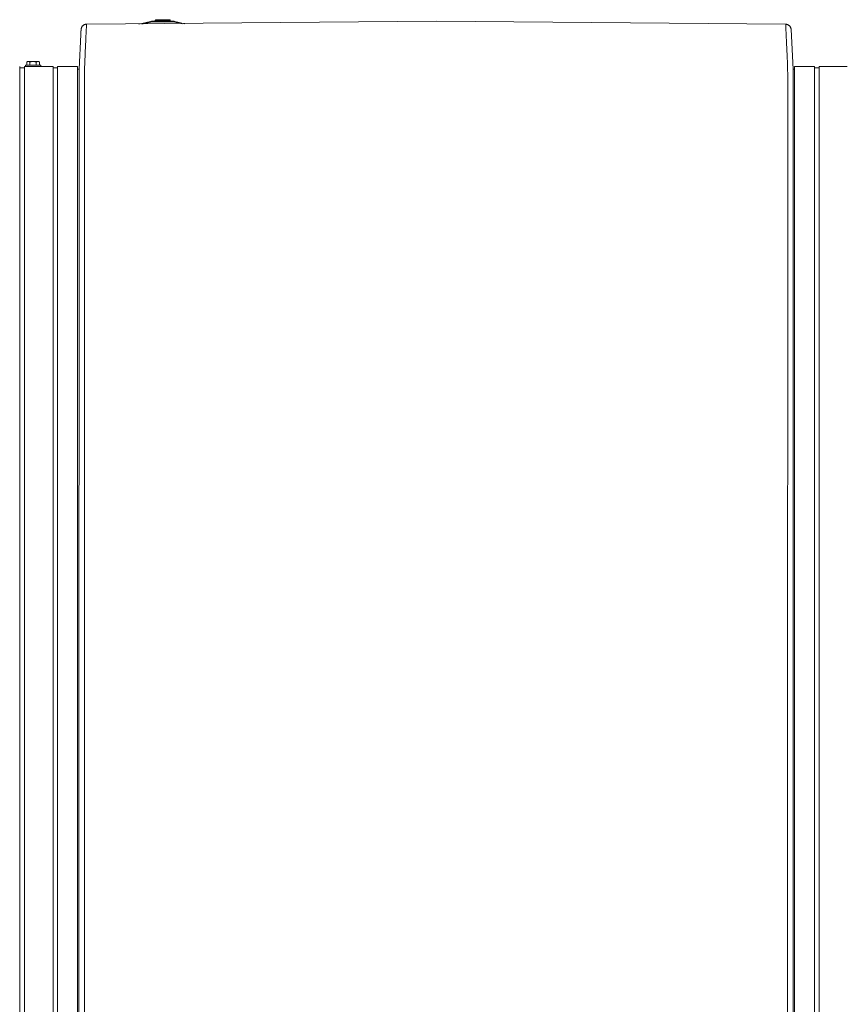
# Model space of a CAD drawing. Units: inches. Extents: x -233 to 271, y -137 to 137.
# Drawn here: x -57 to -19, y -6 to 39 of the extents above; entities that cross this region are included whole.
import ezdxf

# ---------------------------------------------------------------- set-up
doc = ezdxf.new("R2010")
doc.units = ezdxf.units.IN
doc.header["$MEASUREMENT"] = 0
doc.layers.add('ACAD_LAYER_0', color=7, linetype='Continuous', lineweight=0)
doc.layers.add('Unnamed [1]', color=7, linetype='Continuous', lineweight=0)

msp = doc.modelspace()

# ---------------------------------------------------------------- linework, layer by layer
at = {"layer": 'ACAD_LAYER_0', "color": 18, "linetype": 'Continuous', "lineweight": 0, "true_color": 0x000000}
msp.add_line((-57.1230243, 36.72522), (-57.0136934, 36.72522), dxfattribs=at)
at = {"layer": 'Unnamed [1]', "color": 18, "linetype": 'Continuous', "lineweight": 0, "true_color": 0x000000}
for p, q in [((-50.8888118, 38.9165004), (-50.9111199, 38.862961)), ((-50.8888118, 38.9165004), (-50.7600771, 38.9165004)), ((-50.2411208, 38.9349619), (-50.8611195, 38.9349619)), ((-50.7600771, 38.9165004), (-50.2134285, 38.9165004)), ((-50.1911203, 38.8629607), (-50.2134284, 38.9165001)), ((-54.3031165, 38.4915621), (-54.3031239, 38.4914176)), ((-54.3018619, 38.506602), (-54.3021385, 38.5040691)), ((-54.0555538, 38.72837), (-37.994711, 38.8741695)), ((-51.1110851, 38.8544508), (-51.6457171, 38.724313)), ((-51.5139304, 38.725516), (-51.1039898, 38.8253019)), ((-51.1110851, 38.8544508), (-51.1090069, 38.8459133)), ((-51.1090069, 38.8459133), (-51.1039898, 38.8253019)), ((-51.0401322, 38.8629621), (-51.0401322, 38.8541753)), ((-50.0621081, 38.8629621), (-51.0401322, 38.8629621)), ((-51.0401322, 38.8541753), (-51.0401322, 38.8329621)), ((-51.0401322, 38.8329621), (-50.0621081, 38.8329621)), ((-50.9111194, 38.8629621), (-50.7738807, 38.8629621)), ((-50.7738807, 38.8629621), (-50.1911209, 38.8629621)), ((-50.0621081, 38.8541753), (-50.0621081, 38.8629621)), ((-50.0621081, 38.8329621), (-50.0621081, 38.8541753)), ((-49.9982505, 38.8253019), (-49.9932334, 38.8459133)), ((-49.9982505, 38.8253019), (-49.657918, 38.7424597)), ((-49.9932334, 38.8459133), (-49.9911552, 38.8544508)), ((-49.5356591, 38.743576), (-49.9911552, 38.8544508)), ((-37.994711, 38.8741695), (-21.9375751, 38.7259275)), ((-21.9609834, 38.7261497), (-21.9609843, 38.7260725)), ((-21.6932353, 38.5162074), (-21.6948954, 38.5251567)), ((-21.6902974, 38.4890046), (-21.596466, 36.6652739)), ((-54.3968231, 36.6652934), (-54.3155258, 38.2493735)), ((-57.1230243, 34.9806897), (-57.1230243, 36.7851655)), ((-57.0136934, 36.7252376), (-56.9043626, 36.7252376)), ((-57.0136934, 36.72522), (-56.9180256, 36.72522)), ((-56.9043626, 34.9807098), (-56.9043626, 36.7851854)), ((-56.9043626, 36.7851817), (-55.5903617, 36.7851817)), ((-56.8514655, 36.8448894), (-56.8514655, 36.7852123)), ((-56.8514655, 36.8448869), (-56.1574665, 36.8448869)), ((-56.7614653, 37.0148875), (-56.8001423, 36.9951498)), ((-56.8001416, 36.9951502), (-56.8001416, 36.8448869)), ((-56.7279729, 37.0148869), (-56.7614665, 37.0148869)), ((-56.5114665, 37.0148869), (-56.7279729, 37.0148869)), ((-56.6558041, 36.9951502), (-56.6558041, 36.8448869)), ((-56.2809602, 37.0148869), (-56.4974665, 37.0148869)), ((-56.3671289, 36.9951502), (-56.3671289, 36.8448869)), ((-56.2474665, 37.0148869), (-56.2809602, 37.0148869)), ((-56.2087919, 36.9951504), (-56.2474658, 37.0148866)), ((-56.2087914, 36.9951502), (-56.2087914, 36.8448869)), ((-56.2087914, 36.9951502), (-56.2087914, 36.8448869)), ((-56.1574652, 36.7852123), (-56.1574652, 36.8448894)), ((-56.1574652, 36.7852199), (-56.1574652, 36.8448894)), ((-55.5903626, 34.9807098), (-55.5903626, 36.7851854)), ((-55.5903626, 36.7848869), (-55.5903626, 36.7252382)), ((-55.5903626, 36.7252376), (-55.3803627, 36.7252376)), ((-55.3803627, 36.7851817), (-54.4603626, 36.7851817)), ((-55.3803626, 34.9807098), (-55.3803626, 36.7851854)), ((-54.4603626, 34.9807098), (-54.4603626, 36.7851854)), ((-54.4603626, 36.6652934), (-54.3968231, 36.6652934)), ((-54.396845, 36.3494388), (-54.3968231, 36.6652934)), ((-21.5968638, 36.2009925), (-21.596466, 36.6652739)), ((-21.5390243, 36.6652739), (-21.596466, 36.6652739)), ((-20.6190242, 36.7851655), (-21.5390243, 36.7851655)), ((-21.5390243, 34.9806897), (-21.5390243, 36.7851655)), ((-20.6190243, 34.9806897), (-20.6190243, 36.7851655)), ((-20.4090251, 36.725218), (-20.6190242, 36.725218)), ((-19.1090259, 36.7851655), (-20.4090251, 36.7851655)), ((-20.4090243, 34.9806897), (-20.4090243, 36.7851655)), ((-20.4090243, 36.7252176), (-20.4090243, 36.7848669)), ((-57.1230243, 32.8694855), (-57.1230243, 34.9806976)), ((-56.9043626, 32.8695055), (-56.9043626, 34.9807177)), ((-55.5903626, 32.8695055), (-55.5903626, 34.9807177)), ((-55.3803626, 32.8695055), (-55.3803626, 34.9807177)), ((-54.4603626, 32.8695055), (-54.4603626, 34.9807177)), ((-54.3969415, 35.0824817), (-54.3996861, 0.030584)), ((-54.3969415, 35.0824817), (-54.3969399, 35.1020357)), ((-54.3969396, 35.1062986), (-54.3969399, 35.1020358)), ((-54.1496861, 0.0262916), (-54.1469393, 35.1062915)), ((-21.8496862, 0.0237617), (-21.8469394, 35.1037616)), ((-21.5997004, -0.0013201), (-21.5969538, 35.0560646)), ((-21.5969538, 35.0560646), (-21.5969523, 35.0744044)), ((-21.5969523, 35.0744045), (-21.596952, 35.0786672)), ((-21.5390243, 32.8694855), (-21.5390243, 34.9806976)), ((-20.6190243, 32.8694855), (-20.6190243, 34.9806976)), ((-20.4090243, 32.8694855), (-20.4090243, 34.9806976)), ((-57.1230243, -32.8445145), (-57.1230243, 32.8694855)), ((-56.9043626, 32.8695055), (-56.9043626, -32.8444945)), ((-55.5903626, -32.8444945), (-55.5903626, 32.8695055)), ((-55.3803626, 32.8695055), (-55.3803626, -32.8444945)), ((-54.4603626, -32.8444945), (-54.4603626, 32.8695055)), ((-21.5390243, 32.8694855), (-21.5390243, -32.8445145)), ((-20.6190243, -32.8445145), (-20.6190243, 32.8694855)), ((-20.4090243, 32.8694855), (-20.4090243, -32.8445145)), ((-54.3996864, 0.0263112), (-54.4024331, -35.0310736)), ((-54.1496861, 0.0262916), (-54.1524345, -35.0537083)), ((-21.8496862, 0.0237617), (-21.8524346, -35.0562382)), ((-21.6024454, -35.0574907), (-21.5997008, -0.005593))]:
    msp.add_line(p, q, dxfattribs=at)
at = {"layer": 'Unnamed [1]', "color": 18, "linetype": 'Continuous', "lineweight": 0, "true_color": 0x000000, "extrusion": (0, 0, -1)}
for points in [[(54.3031239, 38.4914176), (54.3036249, 38.4816758), (54.3041436, 38.4715926), (54.3046797, 38.4611693), (54.3052333, 38.4504075), (54.3058041, 38.4393086), (54.3063919, 38.4278742), (54.3069967, 38.4161058), (54.3076184, 38.4040048), (54.3082567, 38.3915728), (54.3089115, 38.3788112), (54.3095827, 38.3657215), (54.3102702, 38.3523053), (54.3109738, 38.338564), (54.3116934, 38.3244992), (54.3124288, 38.3101122), (54.3131798, 38.2954047), (54.3139465, 38.280378), (54.3147285, 38.2650338), (54.3155258, 38.2493735), (54.3163382, 38.2333986), (54.3171656, 38.2171106), (54.3180079, 38.2005109), (54.3188649, 38.1836012), (54.3197364, 38.1663828)], [(54.3021412, 38.5040426), (54.3021949, 38.5035263), (54.3022474, 38.5030097), (54.3022988, 38.5024928), (54.3023491, 38.5019756), (54.3023982, 38.501458), (54.3024463, 38.50094), (54.3024932, 38.5004218), (54.3025389, 38.4999032), (54.3025836, 38.4993843), (54.3026271, 38.4988651), (54.3026694, 38.4983455), (54.3027107, 38.4978256), (54.3027508, 38.4973054), (54.3027897, 38.4967849), (54.3028275, 38.496264), (54.3028642, 38.4957429), (54.3028998, 38.4952214), (54.3029342, 38.4946996), (54.3029674, 38.4941775), (54.3029995, 38.493655), (54.3030305, 38.4931323), (54.3030603, 38.4926092), (54.3030889, 38.4920858), (54.3031165, 38.4915621)], [(54.1469393, 35.1062915), (54.1469313, 35.2083291), (54.1469233, 35.3101957), (54.1469154, 35.411836), (54.1469074, 35.513195), (54.1468995, 35.6142174), (54.1468917, 35.7148482), (54.1468839, 35.8150322), (54.1468761, 35.9147143), (54.1468683, 36.0138393), (54.1468607, 36.1123521), (54.146853, 36.2101975), (54.1468455, 36.3073205), (54.1464986, 36.4036138), (54.1455167, 36.4989553), (54.1439651, 36.593268), (54.1419092, 36.6864744), (54.1394143, 36.7784974), (54.1365459, 36.8692597), (54.1333692, 36.9586841), (54.1299497, 37.0466932), (54.1263528, 37.1332099), (54.1226438, 37.2181569), (54.118888, 37.301457), (54.1151509, 37.3830328), (54.1114871, 37.4628142), (54.1079087, 37.5407588), (54.104417, 37.6168313), (54.1010132, 37.6909964), (54.0976987, 37.7632188), (54.0944748, 37.8334631), (54.0913428, 37.9016942), (54.0883041, 37.9678766), (54.0853599, 38.031975), (54.0825117, 38.0939542), (54.0797606, 38.1537788), (54.077108, 38.2114135), (54.0745553, 38.266823), (54.0721037, 38.319972), (54.0697546, 38.3708252), (54.0675093, 38.4193472), (54.065369, 38.4655028), (54.0633352, 38.5092567), (54.0614092, 38.5505734), (54.0595921, 38.5894178), (54.0578855, 38.6257545), (54.0562906, 38.6595482), (54.0548086, 38.6907635), (54.053441, 38.7193652)], [(54.053441, 38.7193652), (54.0535381, 38.7201033), (54.0536352, 38.7208103), (54.0537323, 38.7214862), (54.0538293, 38.7221309), (54.0539262, 38.7227445), (54.054023, 38.7233269), (54.0541198, 38.723878), (54.0542164, 38.7243978), (54.0543129, 38.7248863), (54.0544094, 38.7253434), (54.0545056, 38.7257692), (54.0546018, 38.7261635), (54.0546978, 38.7265263), (54.0547937, 38.7268577), (54.0548893, 38.7271575), (54.0549849, 38.7274257), (54.0550802, 38.7276623), (54.0551753, 38.7278673), (54.0552703, 38.7280406), (54.055365, 38.7281822), (54.0554595, 38.728292), (54.0555538, 38.72837), (54.0556479, 38.7284162), (54.0557417, 38.7284306)], [(21.937577, 38.7259275), (21.9376708, 38.7259126), (21.9377648, 38.7258659), (21.9378591, 38.7257873), (21.9379536, 38.725677), (21.9380484, 38.7255349), (21.9381434, 38.7253611), (21.9382385, 38.7251556), (21.9383339, 38.7249184), (21.9384295, 38.7246497), (21.9385252, 38.7243494), (21.9386211, 38.7240175), (21.9387172, 38.7236541), (21.9388134, 38.7232593), (21.9389097, 38.722833), (21.9390062, 38.7223754), (21.9391028, 38.7218864), (21.9391995, 38.721366), (21.9392964, 38.7208144), (21.9393933, 38.7202315), (21.9394903, 38.7196175), (21.9395874, 38.7189722), (21.9396845, 38.7182958), (21.9397817, 38.7175883), (21.939879, 38.7168497)], [(21.8469394, 35.1037616), (21.8469312, 35.2057993), (21.8469226, 35.3076669), (21.8469139, 35.4093093), (21.846905, 35.5106709), (21.8468962, 35.6116966), (21.8468876, 35.7123308), (21.8468792, 35.8125182), (21.8468712, 35.9122035), (21.8468637, 36.0113314), (21.8468569, 36.1098464), (21.8468508, 36.2076932), (21.8468456, 36.3048165), (21.8471797, 36.40111), (21.848148, 36.4964528), (21.8496851, 36.5907674), (21.8517259, 36.6839764), (21.8542052, 36.7760025), (21.8570576, 36.8667682), (21.860218, 36.9561961), (21.8636212, 37.0442088), (21.8672018, 37.1307289), (21.8708947, 37.2156789), (21.8746346, 37.2989815), (21.8783564, 37.3805592), (21.8820053, 37.4603417), (21.8855696, 37.5382866), (21.8890477, 37.6143588), (21.8924385, 37.688523), (21.8957406, 37.760744), (21.8989526, 37.8309864), (21.9020734, 37.8992151), (21.9051015, 37.9653949), (21.9080356, 38.0294904), (21.9108745, 38.0914664), (21.9136168, 38.1512877), (21.9162612, 38.2089191), (21.9188064, 38.2643253), (21.921251, 38.317471), (21.9235938, 38.368321), (21.9258335, 38.4168401), (21.9279686, 38.462993), (21.929998, 38.5067445), (21.9319203, 38.5480593), (21.9337341, 38.5869022), (21.9354382, 38.6232379), (21.9370313, 38.6570312), (21.938512, 38.6882469), (21.939879, 38.7168497)], [(21.6932238, 38.5161366), (21.693038, 38.5150255), (21.6928575, 38.5139126), (21.6926823, 38.512798), (21.6925123, 38.5116816), (21.6923476, 38.5105635), (21.6921882, 38.5094437), (21.6920341, 38.5083222), (21.6918853, 38.507199), (21.6917419, 38.5060742), (21.6916038, 38.5049476), (21.6914711, 38.5038194), (21.6913438, 38.5026896), (21.6912218, 38.5015582), (21.6911053, 38.5004251), (21.6909941, 38.4992904), (21.6908884, 38.4981541), (21.6907881, 38.4970162), (21.6906933, 38.4958768), (21.6906039, 38.4947358), (21.69052, 38.4935932), (21.6904416, 38.4924491), (21.6903687, 38.4913035), (21.6903013, 38.4901564), (21.6902394, 38.4890078)], [(54.3968518, 36.2299348), (54.3968558, 36.1845973), (54.3968596, 36.1390835), (54.3968634, 36.0933998), (54.3968672, 36.0475528), (54.3968709, 36.001549), (54.3968746, 35.9553948), (54.3968783, 35.9090967), (54.3968819, 35.8626612), (54.3968856, 35.8160948), (54.3968892, 35.7694039), (54.3968927, 35.7225951), (54.3968963, 35.6756749), (54.3968999, 35.6286496), (54.3969034, 35.5815259), (54.396907, 35.5343102), (54.3969105, 35.4870089), (54.3969141, 35.4396287), (54.3969177, 35.3921758), (54.3969213, 35.3446569), (54.3969249, 35.2970785), (54.3969285, 35.2494469), (54.3969322, 35.2017688), (54.3969359, 35.1540505), (54.3969396, 35.1062986)], [(54.3968441, 36.328738), (54.3968441, 36.3312077), (54.396844, 36.333916), (54.3968437, 36.3367651), (54.3968433, 36.3396572), (54.3968429, 36.3424945), (54.3968424, 36.3451795), (54.396842, 36.3476141), (54.3968418, 36.3497008), (54.3968416, 36.3513417), (54.3968417, 36.3524392), (54.396842, 36.3528954), (54.3968427, 36.3526125), (54.3968437, 36.3514929), (54.396845, 36.3494388), (54.3968469, 36.3463524), (54.3968492, 36.342136), (54.3968521, 36.3366918), (54.3968557, 36.3299221), (54.3968598, 36.321729), (54.3968647, 36.3120149), (54.3968702, 36.3007339), (54.3968762, 36.2880476), (54.3968822, 36.2741696), (54.3968878, 36.2593135), (54.3968928, 36.2436927), (54.3968967, 36.2275209), (54.3968992, 36.2110115), (54.3969, 36.1943782), (54.3968986, 36.1778345), (54.3968948, 36.1615939), (54.3968881, 36.1458325), (54.3968782, 36.1305764), (54.3968649, 36.1158139), (54.3968477, 36.1015338), (54.3968265, 36.0877246), (54.3968008, 36.0743747), (54.3967704, 36.0614727), (54.396735, 36.0490073), (54.3966941, 36.0369668), (54.3966476, 36.0253398)]]:
    msp.add_lwpolyline(points, dxfattribs=at)
at = {"layer": 'Unnamed [1]', "color": 18, "linetype": 'Continuous', "lineweight": 0, "true_color": 0x000000}
for points in [[(-54.0557417, 38.7284306), (-54.0715759, 38.7277053), (-54.0872247, 38.7259027), (-54.1026476, 38.7230614), (-54.1178044, 38.7192197), (-54.132655, 38.7144162), (-54.1471591, 38.7086893), (-54.1612765, 38.7020776), (-54.1749668, 38.6946194), (-54.1881899, 38.6863533), (-54.2009055, 38.6773177), (-54.2130734, 38.667551), (-54.2246533, 38.6570919), (-54.2356051, 38.6459787), (-54.2458883, 38.6342499), (-54.255463, 38.621944), (-54.2642887, 38.6090995), (-54.2723252, 38.5957548), (-54.2795324, 38.5819484), (-54.2858699, 38.5677188), (-54.2912975, 38.5531045), (-54.295775, 38.5381438), (-54.2992621, 38.5228754), (-54.3017187, 38.5073377), (-54.3031044, 38.491569)], [(-54.0618567, 38.7282904), (-54.0616019, 38.7282992), (-54.0613471, 38.7283077), (-54.0610923, 38.728316), (-54.0608375, 38.728324), (-54.0605827, 38.7283317), (-54.0603279, 38.7283392), (-54.060073, 38.7283465), (-54.0598182, 38.7283535), (-54.0595634, 38.7283602), (-54.0593085, 38.7283667), (-54.0590537, 38.7283729), (-54.0587988, 38.7283789), (-54.0585439, 38.7283846), (-54.0582891, 38.72839), (-54.0580342, 38.7283952), (-54.0577793, 38.7284002), (-54.0575244, 38.7284049), (-54.0572695, 38.7284093), (-54.0570146, 38.7284135), (-54.0567597, 38.7284174), (-54.0565048, 38.7284211), (-54.0562498, 38.7284245), (-54.0559949, 38.7284277), (-54.05574, 38.7284306)], [(-21.6902974, 38.4890046), (-21.6917126, 38.5047888), (-21.6941945, 38.5203416), (-21.697703, 38.5356246), (-21.7021979, 38.5505991), (-21.7076393, 38.5652266), (-21.7139871, 38.5794686), (-21.7212012, 38.5932864), (-21.7292416, 38.6066415), (-21.7380682, 38.6194954), (-21.747641, 38.6318094), (-21.7579199, 38.643545), (-21.7688648, 38.6546637), (-21.7804357, 38.6651268), (-21.7925926, 38.6748959), (-21.8052953, 38.6839323), (-21.8185039, 38.6921975), (-21.8321782, 38.6996529), (-21.8462782, 38.70626), (-21.8607639, 38.7119801), (-21.8755952, 38.7167748), (-21.890732, 38.7206054), (-21.9061343, 38.7234335), (-21.921762, 38.7252203), (-21.9375751, 38.7259275)], [(-56.8001416, 36.9951502), (-56.797015, 36.9967221), (-56.7939149, 36.9982321), (-56.7908393, 36.9996796), (-56.7877859, 37.0010643), (-56.7847524, 37.0023857), (-56.7817368, 37.0036434), (-56.7787367, 37.0048369), (-56.77575, 37.0059659), (-56.7727744, 37.0070298), (-56.7698077, 37.0080282), (-56.7668477, 37.0089607), (-56.7638923, 37.0098269), (-56.7609391, 37.0106263), (-56.7579861, 37.0113584), (-56.7550309, 37.0120229), (-56.7520713, 37.0126194), (-56.7491052, 37.0131472), (-56.7461303, 37.0136062), (-56.7431444, 37.0139957), (-56.7401453, 37.0143154), (-56.7371309, 37.0145648), (-56.7340988, 37.0147434), (-56.7310468, 37.014851), (-56.7279729, 37.0148869)], [(-56.7279729, 37.0148869), (-56.7248989, 37.014851), (-56.7218469, 37.0147434), (-56.7188148, 37.0145648), (-56.7158004, 37.0143154), (-56.7128013, 37.0139957), (-56.7098154, 37.0136062), (-56.7068405, 37.0131472), (-56.7038744, 37.0126194), (-56.7009149, 37.0120229), (-56.6979596, 37.0113584), (-56.6950066, 37.0106263), (-56.6920534, 37.0098269), (-56.689098, 37.0089607), (-56.686138, 37.0080282), (-56.6831713, 37.0070298), (-56.6801957, 37.0059659), (-56.677209, 37.0048369), (-56.6742089, 37.0036434), (-56.6711933, 37.0023857), (-56.6681598, 37.0010643), (-56.6651064, 36.9996796), (-56.6620308, 36.9982321), (-56.6589307, 36.9967221), (-56.6558041, 36.9951502)], [(-56.6558041, 36.9951502), (-56.6495507, 36.9967221), (-56.6433506, 36.9982321), (-56.6371994, 36.9996796), (-56.6310925, 37.0010643), (-56.6250257, 37.0023857), (-56.6189944, 37.0036434), (-56.6129942, 37.0048369), (-56.6070207, 37.0059659), (-56.6010695, 37.0070298), (-56.5951362, 37.0080282), (-56.5892163, 37.0089607), (-56.5833054, 37.0098269), (-56.5773991, 37.0106263), (-56.5714929, 37.0113584), (-56.5655825, 37.0120229), (-56.5596634, 37.0126194), (-56.5537311, 37.0131472), (-56.5477814, 37.0136062), (-56.5418096, 37.0139957), (-56.5358115, 37.0143154), (-56.5297825, 37.0145648), (-56.5237183, 37.0147434), (-56.5176145, 37.014851), (-56.5114665, 37.0148869)], [(-56.5114665, 37.0148869), (-56.5053185, 37.014851), (-56.4992147, 37.0147434), (-56.4931505, 37.0145648), (-56.4871215, 37.0143154), (-56.4811234, 37.0139957), (-56.4751516, 37.0136062), (-56.4692019, 37.0131472), (-56.4632696, 37.0126194), (-56.4573505, 37.0120229), (-56.4514401, 37.0113584), (-56.4455339, 37.0106263), (-56.4396276, 37.0098269), (-56.4337167, 37.0089607), (-56.4277968, 37.0080282), (-56.4218635, 37.0070298), (-56.4159123, 37.0059659), (-56.4099388, 37.0048369), (-56.4039386, 37.0036434), (-56.3979073, 37.0023857), (-56.3918405, 37.0010643), (-56.3857336, 36.9996796), (-56.3795824, 36.9982321), (-56.3733823, 36.9967221), (-56.3671289, 36.9951502)], [(-56.3531289, 36.9951502), (-56.3500023, 36.9967221), (-56.3469022, 36.9982321), (-56.3438266, 36.9996796), (-56.3407732, 37.0010643), (-56.3377397, 37.0023857), (-56.3347241, 37.0036434), (-56.331724, 37.0048369), (-56.3287373, 37.0059659), (-56.3257617, 37.0070298), (-56.322795, 37.0080282), (-56.319835, 37.0089607), (-56.3168796, 37.0098269), (-56.3139264, 37.0106263), (-56.3109734, 37.0113584), (-56.3080182, 37.0120229), (-56.3050586, 37.0126194), (-56.3020925, 37.0131472), (-56.2991176, 37.0136062), (-56.2961317, 37.0139957), (-56.2931326, 37.0143154), (-56.2901182, 37.0145648), (-56.2870861, 37.0147434), (-56.2840341, 37.014851), (-56.2809602, 37.0148869)], [(-56.2809602, 37.0148869), (-56.2778862, 37.014851), (-56.2748342, 37.0147434), (-56.2718021, 37.0145648), (-56.2687877, 37.0143154), (-56.2657886, 37.0139957), (-56.2628027, 37.0136062), (-56.2598278, 37.0131472), (-56.2568617, 37.0126194), (-56.2539022, 37.0120229), (-56.2509469, 37.0113584), (-56.2479939, 37.0106263), (-56.2450407, 37.0098269), (-56.2420853, 37.0089607), (-56.2391253, 37.0080282), (-56.2361586, 37.0070298), (-56.233183, 37.0059659), (-56.2301963, 37.0048369), (-56.2271962, 37.0036434), (-56.2241806, 37.0023857), (-56.2211471, 37.0010643), (-56.2180937, 36.9996796), (-56.2150181, 36.9982321), (-56.211918, 36.9967221), (-56.2087914, 36.9951502)], [(-21.5968638, 36.2009925), (-21.5968674, 36.1557229), (-21.596871, 36.1102743), (-21.5968746, 36.0646536), (-21.5968782, 36.0188674), (-21.5968818, 35.9729223), (-21.5968854, 35.926825), (-21.5968891, 35.8805822), (-21.5968927, 35.8342006), (-21.5968964, 35.7876869), (-21.5969, 35.7410477), (-21.5969037, 35.6942898), (-21.5969074, 35.6474198), (-21.5969111, 35.6004443), (-21.5969148, 35.5533701), (-21.5969185, 35.5062039), (-21.5969222, 35.4589523), (-21.5969259, 35.4116219), (-21.5969296, 35.3642196), (-21.5969333, 35.3167519), (-21.5969371, 35.2692256), (-21.5969408, 35.2216473), (-21.5969445, 35.1740237), (-21.5969483, 35.1263614), (-21.596952, 35.0786672)]]:
    msp.add_lwpolyline(points, dxfattribs=at)
for centre, radius, start, end in [((-50.8611195, 38.9049619), 0.03, 90.00140636, 157.3801743), ((-50.2411208, 38.9049619), 0.03, 22.61932147, 90.00092532), ((-51.0401322, 38.5629621), 0.3, 96.84031548, 103.68063095), ((-51.0401322, 38.5629621), 0.27, 90, 103.68063095), ((-51.0401322, 38.5629621), 0.3, 90, 96.84031548), ((-50.0621081, 38.5629621), 0.3, 76.31941474, 90.00016251), ((-50.0621081, 38.5629621), 0.27, 76.31936905, 90)]:
    msp.add_arc(centre, radius, start, end, dxfattribs=at)

doc.saveas('drawing.dxf')
